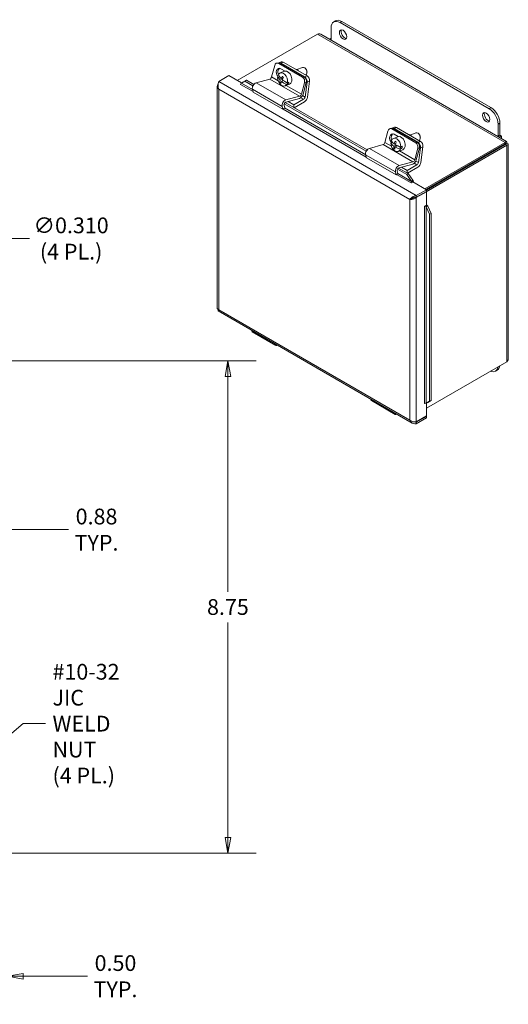
# Model space of a CAD drawing. Units: inches. Extents: x 2.8 to 65.4, y 1.2 to 40.2.
# Drawn here: x 56.7 to 65.4, y 19.6 to 37.1 of the extents above; entities that cross this region are included whole.
import ezdxf

# ---------------------------------------------------------------- set-up
doc = ezdxf.new("R2010")
doc.units = ezdxf.units.IN
doc.header["$LTSCALE"] = 4
doc.header["$MEASUREMENT"] = 0
doc.layers.get('0').update_dxf_attribs({"lineweight": 0})
for name, color, linetype, lineweight in [('Dimension (ANSI)', 7, 'Continuous', 5), ('Symbol (ANSI)', 7, 'Continuous', 5), ('Visible (ANSI)', 7, 'Continuous', 5), ('Visible Narrow (ANSI)', 7, 'Continuous', 5)]:
    doc.layers.add(name, color=color, linetype=linetype, lineweight=lineweight)
doc.styles.add('ROMANS', font='tahoma.ttf')
doc.dimstyles.new('Default (ANSI)', dxfattribs={"dimscale": 4, "dimtxt": 0.07, "dimasz": 0.07, "dimexe": 0.125, "dimexo": 0.0625, "dimgap": 0.031496, "dimtad": 0, "dimtih": 1, "dimtoh": 1, "dimrnd": 1e-08, "dimzin": 0, "dimdsep": 46, "dimtxsty": 'ROMANS', "dimblk": 'Filled-1', "dimcen": 0.09, "dimdle": 0.393701, "dimclrd": 256, "dimclre": 256, "dimclrt": 256, "dimadec": 0, "dimazin": 0, "dimtfac": 1.428571, "dimtofl": 0, "dimtmove": 0, "dimatfit": 3, "dimfxl": 1, "dimtolj": 1, "dimtzin": 0, "dimlwd": -1, "dimlwe": -1, "dimarcsym": 0})
doc.dimstyles.new('Default (ANSI)$7', dxfattribs={"dimscale": 4, "dimtxt": 0.07, "dimasz": 0.098425, "dimexe": 0.125, "dimexo": 0.0625, "dimgap": 0.031496, "dimtad": 0, "dimtih": 1, "dimtoh": 1, "dimrnd": 1e-08, "dimzin": 0, "dimdsep": 46, "dimtxsty": 'ROMANS', "dimblk": 'Filled-1', "dimcen": 0.09, "dimdle": 0.393701, "dimclrd": 256, "dimclre": 256, "dimclrt": 256, "dimadec": 0, "dimazin": 0, "dimtfac": 1.428571, "dimtofl": 0, "dimtmove": 0, "dimatfit": 3, "dimfxl": 1, "dimtolj": 1, "dimtzin": 0, "dimlwd": -1, "dimlwe": -1, "dimarcsym": 0})

# ---------------------------------------------------------------- blocks, each defined once
blk = doc.blocks.new('Filled-1')
at = {"color": 0}
for p, q in [((0, 0), (-1, 0.179)), ((-1, 0.179), (-1, -0.179)), ((-1, 0), (0, 0)), ((-1, -0.179), (0, 0))]:
    blk.add_line(p, q, dxfattribs=at)
at = {"color": 0, "flags": 128}
blk.add_lwpolyline([(-1, -0.179), (0, 0), (-1, 0.179), (-1, -0.179)], dxfattribs=at)
at = {"color": 0}
blk.add_solid([(-1, -0.179), (0, 0), (-1, 0.179), (-1, -0.179)], dxfattribs=at)
blk = doc.blocks.new('*D21')
at = {"layer": 'Defpoints', "color": 0, "transparency": 16777216}
for p in [(56.462, 22.78), (55.962, 22.335), (55.962, 20.148)]:
    blk.add_point(p, dxfattribs=at)
at = {"layer": 'Dimension (ANSI)', "transparency": 16777216}
for p, q in [((56.462, 22.53), (56.462, 19.648)), ((55.962, 22.085), (55.962, 19.648)), ((55.682, 20.148), (55.402, 20.148)), ((56.742, 20.148), (57.888, 20.148))]:
    blk.add_line(p, q, dxfattribs=at)
at = {"layer": 'Dimension (ANSI)', "transparency": 16777216, "xscale": 0.2800000011920929, "yscale": 0.2800000011920929, "zscale": 0.2800000011920929}
blk.add_blockref('Filled-1', (55.962, 20.148), dxfattribs=at)
at = {"layer": 'Dimension (ANSI)', "transparency": 16777216, "xscale": 0.2800000011920929, "yscale": 0.2800000011920929, "zscale": 0.2800000011920929, "rotation": 180}
blk.add_blockref('Filled-1', (56.462, 20.148), dxfattribs=at)
at = {"layer": 'Dimension (ANSI)', "transparency": 16777216, "insert": (58.384, 20.148), "char_height": 0.28, "attachment_point": 5, "style": 'ROMANS'}
blk.add_mtext('\\A1;0.50\\PTYP.', dxfattribs=at)
blk = doc.blocks.new('*D25')
at = {"layer": 'Defpoints', "color": 0, "transparency": 16777216}
for p in [(55.462, 31.085), (55.462, 22.335), (60.383, 22.335)]:
    blk.add_point(p, dxfattribs=at)
at = {"layer": 'Dimension (ANSI)', "transparency": 16777216}
for p, q in [((55.712, 31.085), (60.883, 31.085)), ((60.383, 30.805), (60.383, 26.982)), ((60.383, 22.615), (60.383, 26.437)), ((55.712, 22.335), (60.883, 22.335))]:
    blk.add_line(p, q, dxfattribs=at)
at = {"layer": 'Dimension (ANSI)', "transparency": 16777216, "xscale": 0.2800000011920929, "yscale": 0.2800000011920929, "zscale": 0.2800000011920929}
for p, rotation in [((60.383, 31.085), 90), ((60.383, 22.335), 270)]:
    blk.add_blockref('Filled-1', p, dxfattribs=dict(at, rotation=rotation))
at = {"layer": 'Dimension (ANSI)', "transparency": 16777216, "insert": (60.383, 26.71), "char_height": 0.28, "attachment_point": 5, "style": 'ROMANS'}
blk.add_mtext('\\A1;8.75', dxfattribs=at)
blk = doc.blocks.new('*D26')
at = {"layer": 'Defpoints', "color": 0, "transparency": 16777216}
for p in [(55.517, 31.229), (55.406, 30.94)]:
    blk.add_point(p, dxfattribs=at)
at = {"layer": 'Dimension (ANSI)', "transparency": 16777216}
for p, q in [((56.294, 33.26), (55.617, 31.491)), ((56.854, 33.26), (56.294, 33.26)), ((55.462, 30.725), (55.462, 31.445)), ((55.102, 31.085), (55.822, 31.085))]:
    blk.add_line(p, q, dxfattribs=at)
at = {"layer": 'Dimension (ANSI)', "transparency": 16777216, "xscale": 0.2800000011920929, "yscale": 0.2800000011920929, "zscale": 0.2800000011920929, "rotation": 249.072752346135}
blk.add_blockref('Filled-1', (55.517, 31.229), dxfattribs=at)
at = {"layer": 'Dimension (ANSI)', "transparency": 16777216, "insert": (57.595, 33.26), "char_height": 0.28, "attachment_point": 5, "style": 'ROMANS'}
blk.add_mtext('\\A1;\\fTahoma|b0|i0;\\H0.2800;∅0.310\\P\\fTahoma|b0|i0;\\H0.2800;(4 PL.)', dxfattribs=at)
blk = doc.blocks.new('*D29')
at = {"layer": 'Defpoints', "color": 0, "transparency": 16777216}
for p in [(56.462, 28.085), (55.582, 27.529), (56.462, 27.514)]:
    blk.add_point(p, dxfattribs=at)
at = {"layer": 'Dimension (ANSI)', "transparency": 16777216}
for p, q in [((55.862, 28.085), (56.182, 28.085)), ((56.462, 28.085), (57.551, 28.085))]:
    blk.add_line(p, q, dxfattribs=at)
at = {"layer": 'Dimension (ANSI)', "transparency": 16777216, "xscale": 0.2800000011920929, "yscale": 0.2800000011920929, "zscale": 0.2800000011920929, "rotation": 180}
blk.add_blockref('Filled-1', (55.582, 28.085), dxfattribs=at)
at = {"layer": 'Dimension (ANSI)', "transparency": 16777216, "xscale": 0.2800000011920929, "yscale": 0.2800000011920929, "zscale": 0.2800000011920929}
blk.add_blockref('Filled-1', (56.462, 28.085), dxfattribs=at)
at = {"layer": 'Dimension (ANSI)', "transparency": 16777216, "insert": (58.047, 28.085), "char_height": 0.28, "attachment_point": 5, "style": 'ROMANS'}
blk.add_mtext('\\A1;\\fTahoma|b0|i0;\\H0.2800;0.88\\P\\fTahoma|b0|i0;\\H0.2800;TYP.', dxfattribs=at)

msp = doc.modelspace()

# ---------------------------------------------------------------- linework, layer by layer
at = {"layer": 'Visible (ANSI)'}
for p, q in [((62.2968, 37.1282), (62.265, 37.1099)), ((65.061, 35.5862), (62.4093, 37.1171)), ((62.2184, 36.7928), (62.2184, 37.0069)), ((62.3775, 37.0987), (65.0292, 35.5678)), ((60.5486, 36.0697), (61.977, 36.8944)), ((62.0334, 36.8901), (65.3388, 34.9817)), ((62.2184, 36.8222), (62.193, 36.8075)), ((62.193, 36.7979), (62.193, 36.8075)), ((62.193, 36.8075), (62.2184, 36.7928)), ((61.2148, 36.3356), (61.1604, 36.1316)), ((61.2861, 36.3838), (61.2562, 36.3791)), ((61.7103, 36.1281), (61.286, 36.373)), ((61.3323, 36.4), (61.2901, 36.3842)), ((61.3119, 36.2029), (61.3903, 36.2322)), ((61.7402, 36.1328), (61.3159, 36.3777)), ((61.322, 36.2787), (61.3985, 36.2346)), ((61.7481, 36.134), (61.3239, 36.379)), ((61.792, 36.1504), (61.3677, 36.3954)), ((61.6094, 36.263), (61.71, 36.3006)), ((61.7713, 36.2714), (61.767, 36.2768)), ((60.3996, 36.1558), (60.2191, 36.0516)), ((60.3996, 36.1558), (60.6274, 36.0243)), ((60.687, 36.0556), (60.6261, 36.0217)), ((60.6507, 36.0409), (60.7116, 36.0748)), ((60.7116, 36.0748), (60.687, 36.0556)), ((60.8275, 35.9744), (60.687, 36.0556)), ((60.8431, 35.9989), (60.7116, 36.0748)), ((61.1284, 36.0938), (60.8834, 36.0282)), ((61.2698, 36.1475), (61.2925, 36.1559)), ((61.3139, 36.0717), (61.3485, 36.0847)), ((61.3663, 36.119), (61.3279, 36.1047)), ((61.371, 36.0669), (61.3334, 36.0528)), ((61.3442, 36.1108), (61.355, 36.1003)), ((61.3587, 36.0762), (61.3517, 36.0597)), ((61.7897, 36.2224), (61.79, 36.2155)), ((61.7964, 35.7732), (61.8358, 36.0542)), ((60.195, 35.966), (60.195, 32.013)), ((60.6069, 35.9996), (60.6086, 36.0006)), ((60.607, 35.9996), (60.6069, 35.9996)), ((60.6071, 35.9996), (60.607, 35.9996)), ((60.6202, 36.021), (60.6262, 36.0237)), ((60.6342, 36.028), (60.6261, 36.0217)), ((60.6507, 36.0409), (60.6342, 36.028)), ((60.8179, 35.9148), (60.832, 35.8623)), ((61.3059, 36.0364), (61.3311, 36.0458)), ((61.398, 35.9728), (61.4763, 36.002)), ((61.4191, 36.0379), (61.4527, 36.0052)), ((61.4527, 36.0052), (61.4262, 35.9953)), ((61.4401, 36.0282), (61.4667, 36.0382)), ((61.6907, 35.8254), (61.7452, 36.0294)), ((61.7751, 36.0341), (61.719, 35.8241)), ((61.792, 36.0378), (61.7551, 35.7753)), ((61.3623, 35.5561), (60.832, 35.8623)), ((61.4137, 35.722), (61.6587, 35.7876)), ((61.655, 35.7486), (61.414, 35.684)), ((61.7288, 35.7346), (61.5566, 35.6351)), ((61.3623, 35.5561), (61.3483, 35.6086)), ((61.3931, 35.5833), (61.3623, 35.5561)), ((61.3813, 35.6273), (61.3931, 35.5833)), ((62.8431, 34.8107), (61.3826, 35.654)), ((62.8591, 34.835), (61.401, 35.6768)), ((61.5566, 35.6351), (61.4535, 35.6946)), ((61.5566, 35.6351), (61.5566, 35.587)), ((61.5594, 35.5853), (61.7437, 35.6918)), ((63.3009, 35.2184), (63.271, 35.2137)), ((63.725, 34.9626), (63.3007, 35.2076)), ((63.3475, 35.2365), (63.3037, 35.2201)), ((63.7549, 34.9673), (63.3306, 35.2123)), ((63.7634, 34.9705), (63.3391, 35.2155)), ((63.8073, 34.9869), (63.383, 35.2319)), ((65.1883, 35.2922), (65.1883, 35.0781)), ((65.2201, 35.0965), (65.2201, 35.3106)), ((63.2296, 35.1702), (63.1752, 34.9661)), ((63.3272, 35.0394), (63.4055, 35.0687)), ((63.3368, 35.1133), (63.411, 35.0704)), ((63.6246, 35.0995), (63.7252, 35.1371)), ((63.7866, 35.1079), (63.7823, 35.1133)), ((63.8049, 35.0588), (63.8052, 35.052)), ((65.1883, 35.0781), (65.2201, 35.0965)), ((65.1883, 35.0781), (65.2137, 35.0634)), ((65.2137, 35.0634), (65.2455, 35.0818)), ((65.2137, 35.0539), (65.2137, 35.0634)), ((65.2455, 35.0818), (65.2201, 35.0965)), ((65.2455, 35.0355), (65.2455, 35.0818)), ((63.1431, 34.9284), (62.8982, 34.8628)), ((63.2821, 34.9585), (63.3078, 34.9682)), ((63.3024, 34.9661), (63.2982, 34.9686)), ((63.3319, 34.9026), (63.3763, 34.9192)), ((63.3322, 34.8606), (63.352, 34.868)), ((63.3667, 34.9517), (63.3387, 34.9412)), ((63.3469, 34.9443), (63.3616, 34.935)), ((63.4023, 34.9077), (63.353, 34.8893)), ((63.3819, 34.9165), (63.3788, 34.899)), ((63.4087, 34.9052), (63.4781, 34.8614)), ((63.4132, 34.8093), (63.4916, 34.8385)), ((63.4781, 34.8614), (63.4516, 34.8515)), ((63.4584, 34.8901), (63.4849, 34.9001)), ((63.7055, 34.66), (63.7599, 34.864)), ((63.7898, 34.8687), (63.7338, 34.6587)), ((63.8072, 34.8743), (63.7704, 34.6118)), ((63.8116, 34.6097), (63.8511, 34.8907)), ((65.3117, 34.9691), (63.8833, 34.1445)), ((65.3117, 34.9402), (63.9083, 34.13)), ((63.9109, 34.0918), (65.3414, 34.9176)), ((65.3164, 34.9321), (63.913, 34.1219)), ((65.3117, 34.9402), (65.3117, 34.9691)), ((65.3164, 34.9375), (65.3414, 34.952)), ((65.3164, 34.9321), (65.3414, 34.9176)), ((65.3658, 34.9348), (65.3658, 31.1181)), ((62.8327, 34.7494), (62.8468, 34.6968)), ((63.3771, 34.3906), (62.8468, 34.6968)), ((63.5632, 34.395), (63.3978, 34.4905)), ((63.5878, 34.4142), (63.4174, 34.5126)), ((63.4285, 34.5566), (63.6734, 34.6222)), ((63.6697, 34.5832), (63.4288, 34.5186)), ((63.5718, 34.4716), (63.4709, 34.5299)), ((63.7441, 34.5711), (63.5718, 34.4716)), ((63.5747, 34.4218), (63.759, 34.5283)), ((63.3771, 34.3906), (63.363, 34.4432)), ((63.4078, 34.4179), (63.3771, 34.3906)), ((63.396, 34.4619), (63.4078, 34.4179)), ((63.5632, 34.395), (63.5878, 34.4142)), ((63.6497, 34.276), (63.5632, 34.395)), ((63.5718, 34.4716), (63.5718, 34.4235)), ((63.5878, 34.4142), (63.6743, 34.2953)), ((63.6425, 34.247), (63.6426, 34.2471)), ((63.6426, 34.247), (63.6425, 34.247)), ((63.6742, 34.2652), (63.6426, 34.247)), ((63.6497, 34.276), (63.6578, 34.2824)), ((63.6807, 34.2798), (63.6558, 34.2684)), ((63.6578, 34.2824), (63.6743, 34.2953)), ((63.6742, 34.2652), (63.913, 34.1273)), ((63.6373, 33.9681), (63.6162, 33.9559)), ((63.6928, 33.9877), (63.6928, 33.9898)), ((63.7194, 33.994), (63.7326, 33.9864)), ((63.913, 34.1273), (63.7326, 34.0231)), ((63.7326, 33.9942), (63.913, 34.0984)), ((63.7326, 33.9864), (63.913, 34.0906)), ((63.7326, 33.9942), (63.7326, 34.0231)), ((63.913, 34.0906), (63.9062, 34.0945)), ((63.913, 34.0984), (63.913, 34.1273)), ((63.913, 34.0906), (63.913, 33.8515)), ((63.8814, 33.8332), (63.913, 33.8515)), ((63.8815, 33.8332), (63.8814, 33.8331)), ((63.8814, 33.8331), (63.8814, 33.8332)), ((63.9066, 33.8339), (63.9289, 33.8498)), ((63.9197, 33.8287), (63.9101, 33.8248)), ((63.9699, 33.6905), (63.9101, 33.8248)), ((63.9391, 33.8366), (63.9197, 33.8287)), ((63.9391, 33.8366), (63.9989, 33.7022)), ((63.9989, 33.7022), (63.9699, 33.6905)), ((63.9699, 30.3693), (63.9699, 33.6905)), ((63.9989, 30.3811), (63.9989, 33.7022)), ((60.2071, 31.9737), (63.6623, 29.9789)), ((60.211, 31.9899), (60.211, 31.9971)), ((60.2142, 31.9881), (60.211, 31.9899)), ((60.8031, 31.6265), (60.8031, 31.6296)), ((61.2376, 31.3589), (60.8134, 31.6039)), ((61.2274, 31.3847), (61.2274, 31.3815)), ((65.3414, 31.0671), (63.913, 30.2424)), ((65.1417, 30.9026), (65.1735, 30.921)), ((62.9245, 30.4017), (62.9245, 30.4049)), ((63.359, 30.1342), (62.9347, 30.3791)), ((63.8831, 30.3289), (63.8814, 30.3279)), ((63.8814, 30.328), (63.8815, 30.3281)), ((63.8814, 30.3279), (63.8814, 30.328)), ((63.9119, 30.3326), (63.9066, 30.3288)), ((63.9101, 30.3335), (63.9699, 30.3693)), ((63.9101, 30.3335), (63.9197, 30.3374)), ((63.913, 30.3334), (63.913, 30.1071)), ((63.9197, 30.3374), (63.9391, 30.3452)), ((63.9989, 30.3811), (63.9391, 30.3452)), ((63.9699, 30.3693), (63.9989, 30.3811)), ((63.3487, 30.1599), (63.3487, 30.1568)), ((63.913, 30.1071), (63.7326, 30.0029)), ((63.913, 30.0992), (63.9062, 30.1032)), ((63.7326, 29.995), (63.913, 30.0992)), ((63.913, 30.0703), (63.7326, 29.9661)), ((63.7326, 29.995), (63.7326, 29.9661)), ((63.913, 30.0992), (63.913, 30.0703))]:
    msp.add_line(p, q, dxfattribs=at)
for centre, major_axis, ratio, start_param, end_param in [((62.3775, 36.915), (-0.1125, 0.1949), 0.5773503, 5.4977871, 7.0685835), ((62.4093, 36.9334), (-0.1125, 0.1949), 0.5773503, 5.4977871, 6.2831853), ((62.4624, 36.9028), (-0.0465, 0.0805), 0.5773503, 0.3492024, 2.7923903), ((61.3585, 36.3297), (-0.0263, 0.0703), 0.6688348, 5.6016767, 6.2831853), ((61.2679, 36.305), (-0.0116, 0.0741), 0.7399972, 5.744479, 7.3152753), ((61.3028, 36.2064), (-0.0124, 0.0788), 0.7399972, 5.744479, 8.6200106), ((61.3327, 36.2111), (-0.0124, 0.0788), 0.7399972, 0.2591705, 2.1472442), ((61.2978, 36.3097), (-0.0116, 0.0741), 0.7399972, 5.744479, 6.2831853), ((61.3147, 36.3133), (-0.0263, 0.0703), 0.6688348, 5.6016767, 6.2443219), ((61.4333, 36.1171), (-0.043, 0.1151), 0.6688348, 3.1415927, 6.2831853), ((61.5912, 36.1762), (-0.0361, 0.0967), 0.6688348, 5.2086685, 5.9946849), ((61.7362, 36.2303), (-0.0263, 0.0703), 0.6688348, 3.2930546, 6.2831853), ((61.7467, 36.2342), (-0.021, 0.0562), 0.6688348, 4.2606373, 5.1641407), ((61.1353, 36.1276), (-0.0189, -0.0327), 0.5773503, 0.5235988, 2.0071286), ((61.355, 36.0878), (0.043, -0.1151), 0.6688348, 3.9410262, 6.7142784), ((61.4789, 36.1203), (-0.2057, 0.087), 0.6070854, 0.4291388, 0.9332011), ((61.355, 36.0878), (-0.043, 0.1151), 0.6688348, 3.9410262, 6.7142784), ((61.4928, 36.1532), (0.2057, -0.087), 0.6070854, 3.5707315, 4.0747938), ((61.4761, 36.1462), (0.1562, 0.1606), 0.4290772, 2.4084441, 2.6492228), ((61.4955, 36.1273), (-0.1562, -0.1606), 0.4290772, 5.5500367, 5.7908155), ((61.4761, 36.1462), (0.1562, 0.1606), 0.4290772, 1.9664497, 2.2072284), ((61.4789, 36.1203), (-0.2057, 0.087), 0.6070854, 1.0675967, 1.571659), ((61.4955, 36.1273), (-0.1562, -0.1606), 0.4290772, 5.1080423, 5.348821), ((61.4928, 36.1532), (0.2057, -0.087), 0.6070854, 4.2091893, 4.7132516), ((61.509, 36.1916), (0.1949, -0.0824), 0.6070854, 4.0710513, 4.2129319), ((61.6921, 36.0601), (0.0116, -0.0741), 0.7399972, 1.03209, 2.6028863), ((61.722, 36.0648), (-0.0116, 0.0741), 0.7399972, 4.1736827, 5.744479), ((61.7389, 36.0684), (0.0263, -0.0703), 0.6688348, 0.8892877, 2.460084), ((61.7828, 36.0848), (-0.0263, 0.0703), 0.6688348, 4.0308804, 5.6016767), ((60.6071, 36.0149), (-0.0094, -0.0162), 0.5773503, 0.7853982, 2.2532535), ((60.8696, 35.9606), (-0.0378, -0.0655), 0.5773503, 3.6651914, 5.7595865), ((61.4626, 36.0819), (-0.1949, 0.0824), 0.6070854, 0.9294586, 1.0713392), ((61.3815, 36.0978), (0.043, -0.1151), 0.6688348, 0.4310931, 0.7994336), ((61.3999, 35.6544), (0.0378, 0.0655), 0.5773503, 0.5235988, 2.6179939), ((61.6688, 35.8162), (-0.0378, -0.0655), 0.5773503, 0.5235988, 2.0071286), ((61.6656, 35.8214), (0.0189, 0.0327), 0.5773503, 3.6651914, 5.1487213), ((61.7288, 35.7654), (-0.0189, -0.0327), 0.5773503, 0.7853982, 2.1816616), ((61.7437, 35.7535), (0.0378, 0.0655), 0.5773503, 3.9269908, 5.3232542), ((61.4071, 35.6502), (-0.0189, -0.0327), 0.5773503, 5.0350431, 5.7595865), ((61.4071, 35.6502), (-0.0189, -0.0327), 0.5773503, 3.6651914, 4.8528767), ((65.0292, 35.3841), (0.1125, -0.1949), 0.5773503, 0.7853982, 2.3561945), ((65.061, 35.4024), (-0.1125, 0.1949), 0.5773503, 3.9269908, 5.4977871), ((65.008, 35.4331), (-0.0465, 0.0805), 0.5773503, 0.3492024, 2.7923903), ((63.2826, 35.1396), (-0.0116, 0.0741), 0.7399972, 5.744479, 7.3152753), ((63.3299, 35.1498), (-0.0263, 0.0703), 0.6688348, 5.6016767, 6.3773563), ((63.3125, 35.1443), (-0.0116, 0.0741), 0.7399972, 5.744479, 6.2831853), ((63.3738, 35.1662), (-0.0263, 0.0703), 0.6688348, 5.6016767, 6.2831853), ((63.3175, 35.0409), (-0.0124, 0.0788), 0.7399972, 5.744479, 8.8860716), ((63.3474, 35.0456), (-0.0124, 0.0788), 0.7399972, 0.2591705, 1.8908195), ((63.3702, 34.9243), (-0.043, 0.1151), 0.6688348, 4.1749703, 6.9482225), ((63.4486, 34.9536), (-0.043, 0.1151), 0.6688348, 3.1415927, 6.2831853), ((63.6065, 35.0126), (-0.0361, 0.0967), 0.6688348, 5.2086685, 5.9946849), ((63.7515, 35.0668), (-0.0263, 0.0703), 0.6688348, 3.2930546, 6.2831853), ((63.7619, 35.0707), (-0.021, 0.0562), 0.6688348, 4.2606373, 5.1641407), ((62.8843, 34.7951), (-0.0378, -0.0655), 0.5773503, 3.6651914, 5.7595865), ((63.15, 34.9622), (-0.0189, -0.0327), 0.5773503, 0.5235988, 2.0071286), ((63.3702, 34.9243), (0.043, -0.1151), 0.6688348, 4.1749703, 6.9482225), ((63.4977, 34.9539), (-0.22, 0.0387), 0.4910813, 0.3041289, 0.8081912), ((63.5045, 34.9926), (-0.22, 0.0387), 0.4910813, 0.3041289, 0.8081912), ((63.4906, 34.9799), (0.1196, 0.1894), 0.5581211, 2.3047384, 2.5455172), ((63.4898, 34.9089), (-0.2084, 0.0367), 0.4910813, 0.8044486, 0.9463293), ((63.4906, 34.9799), (0.1196, 0.1894), 0.5581211, 1.862744, 2.1035228), ((63.5116, 34.9666), (-0.1196, -0.1894), 0.5581211, 5.4463311, 5.6871098), ((63.4977, 34.9539), (-0.22, 0.0387), 0.4910813, 0.9425867, 1.446649), ((63.5124, 35.0376), (0.2084, -0.0367), 0.4910813, 3.9460413, 4.0879219), ((63.5116, 34.9666), (-0.1196, -0.1894), 0.5581211, 5.0043367, 5.2451154), ((63.5045, 34.9926), (0.22, -0.0387), 0.4910813, 4.0841794, 4.5882417), ((63.3967, 34.9343), (0.043, -0.1151), 0.6688348, 0.6650372, 1.0333777), ((63.7069, 34.8946), (0.0116, -0.0741), 0.7399972, 1.03209, 2.6028863), ((63.7368, 34.8993), (-0.0116, 0.0741), 0.7399972, 4.1736827, 5.744479), ((63.7542, 34.9049), (0.0263, -0.0703), 0.6688348, 0.8892877, 2.460084), ((63.798, 34.9213), (-0.0263, 0.0703), 0.6688348, 4.0308804, 5.6016767), ((63.6836, 34.6508), (-0.0378, -0.0655), 0.5773503, 0.5235988, 2.0071286), ((63.6804, 34.656), (0.0189, 0.0327), 0.5773503, 3.6651914, 5.1487213), ((64.8166, 34.649), (0.0234, -0.0405), 0.5773503, 1.4704678, 1.6711248), ((64.8166, 34.649), (0.045, -0.0779), 0.5773503, 1.5186894, 1.6229032), ((64.949, 34.7254), (0.045, -0.0779), 0.5773503, 1.5186894, 1.6229032), ((64.949, 34.7254), (0.0938, -0.1624), 0.5773503, 1.5457937, 1.5957989), ((65.002, 34.756), (0.0938, -0.1624), 0.5773503, 1.5457937, 1.5957989), ((63.4146, 34.489), (0.0378, 0.0655), 0.5773503, 0.5235988, 2.6179939), ((63.4218, 34.4848), (-0.0189, -0.0327), 0.5773503, 4.9893957, 5.7595865), ((63.4218, 34.4848), (-0.0189, -0.0327), 0.5773503, 3.6651914, 4.7788625), ((63.7441, 34.6019), (-0.0189, -0.0327), 0.5773503, 0.7853982, 2.1816616), ((63.759, 34.59), (0.0378, 0.0655), 0.5773503, 3.9269908, 5.3232542), ((64.8166, 34.649), (-0.045, 0.0779), 0.5773503, 1.5186894, 1.6229032), ((64.8166, 34.649), (-0.0234, 0.0405), 0.5773503, 1.4704678, 1.6711248), ((63.6426, 34.2624), (-0.0094, -0.0162), 0.5773503, 0.7853982, 2.2532535), ((63.6426, 34.2624), (0.0271, 0.0469), 0.5773503, 5.0560158, 5.3948461), ((63.8948, 33.8255), (-0.0187, 0), 0.5773503, 4.0299318, 5.4977871), ((63.8948, 33.8255), (-0.0541, 0), 0.5773503, 4.0299318, 4.3687622), ((60.8381, 31.6467), (-0.0247, -0.0428), 0.5773503, 5.4977871, 6.2831853), ((61.2623, 31.4017), (-0.0247, -0.0428), 0.5773503, 5.4977871, 7.1432231), ((65.0292, 31.0975), (0.1125, -0.1949), 0.5773503, 5.6577772, 6.9085935), ((65.061, 31.1158), (0.1125, -0.1949), 0.5773503, 0, 0.6254082), ((62.9594, 30.4219), (-0.0247, -0.0428), 0.5773503, 5.4977871, 6.2831853), ((63.8948, 30.3204), (-0.0187, 0), 0.5773503, 4.0299318, 5.4977871), ((63.3837, 30.177), (-0.0247, -0.0428), 0.5773503, 5.4977871, 7.1432231)]:
    msp.add_ellipse(centre, major_axis=major_axis, ratio=ratio, start_param=start_param, end_param=end_param, dxfattribs=at)
for centre in [(62.4305, 36.8844), (64.9761, 35.4147)]:
    msp.add_ellipse(centre, major_axis=(-0.0465, 0.0805), ratio=0.5773503, dxfattribs=at)
for points in [[(61.977, 36.8944), (61.9973, 36.9005), (62.0175, 36.899), (62.0333, 36.89)], [(60.1984, 35.985), (60.1901, 35.962), (60.1983, 35.9362), (60.2191, 35.9172)], [(60.2079, 36.0025), (60.2038, 35.9969), (60.2005, 35.991), (60.1984, 35.985)], [(60.6261, 36.0217), (60.6243, 36.0216), (60.6224, 36.0213), (60.6202, 36.021)], [(63.6558, 34.2684), (63.6539, 34.2711), (63.6519, 34.2736), (63.6497, 34.276)], [(63.6743, 34.2953), (63.6769, 34.2905), (63.679, 34.2853), (63.6807, 34.2798)], [(63.6162, 33.9559), (63.637, 33.9508), (63.6696, 33.9531), (63.6976, 33.9647)], [(63.6451, 33.9722), (63.6424, 33.9709), (63.6398, 33.9696), (63.6373, 33.9681)], [(63.697, 33.9909), (63.6794, 33.9774), (63.6557, 33.9706), (63.6415, 33.9704)], [(63.6976, 33.9647), (63.7107, 33.9701), (63.7229, 33.9775), (63.7326, 33.9864)], [(63.9101, 33.8248), (63.9092, 33.828), (63.908, 33.831), (63.9066, 33.8339)], [(63.9289, 33.8498), (63.9328, 33.8457), (63.9363, 33.8412), (63.9391, 33.8366)], [(60.2191, 31.9946), (60.2039, 31.9983), (60.1954, 32.0057), (60.1952, 32.013)], [(63.9066, 30.3288), (63.908, 30.3305), (63.9092, 30.332), (63.9101, 30.3335)], [(63.6976, 30.0006), (63.6696, 30.0027), (63.637, 30.0144), (63.6162, 30.0333)], [(63.7326, 30.0029), (63.7229, 30.0005), (63.7107, 29.9996), (63.6976, 30.0006)]]:
    msp.add_open_spline(points, degree=3, dxfattribs=at)
for points, knots in [([(60.2191, 36.0516), (60.2122, 36.0335), (60.2055, 36.0038), (60.2071, 35.9721), (60.2081, 35.9535), (60.2119, 35.9344), (60.2191, 35.9172)], [-1, -1, -1, -1, -0.37055696, -0.37055696, -0.37055696, 0, 0, 0, 0]), ([(60.6262, 36.0237), (60.6293, 36.0251), (60.6322, 36.0268), (60.6357, 36.0293), (60.6367, 36.03), (60.6376, 36.0307)], [0, 0, 0, 0, 0.044286042, 0.044286042, 0.061707365, 0.061707365, 0.061707365, 0.061707365]), ([(65.3414, 34.952), (65.3475, 34.9708), (65.3434, 34.9834), (65.3334, 34.9829), (65.3274, 34.9826), (65.3195, 34.9779), (65.3117, 34.9691)], [0, 0, 0, 0, 0.9852371, 0.9852371, 0.9852371, 1.5707963, 1.5707963, 1.5707963, 1.5707963]), ([(65.3164, 34.9375), (65.3234, 34.9482), (65.3225, 34.954), (65.3179, 34.9496), (65.3162, 34.9478), (65.3139, 34.9447), (65.3117, 34.9402)], [0, 0, 0, 0, 1.1310375, 1.1310375, 1.1310375, 1.5707963, 1.5707963, 1.5707963, 1.5707963]), ([(65.3164, 34.9375), (65.3292, 34.9382), (65.3337, 34.9346), (65.3276, 34.9328), (65.3252, 34.9322), (65.3213, 34.9318), (65.3164, 34.9321)], [0, 0, 0, 0, 1.1310375, 1.1310375, 1.1310375, 1.5707963, 1.5707963, 1.5707963, 1.5707963]), ([(65.3414, 34.9176), (65.3608, 34.9218), (65.3696, 34.9316), (65.3642, 34.9401), (65.3609, 34.9451), (65.3529, 34.9495), (65.3414, 34.952)], [0, 0, 0, 0, 0.9852371, 0.9852371, 0.9852371, 1.5707963, 1.5707963, 1.5707963, 1.5707963]), ([(63.7326, 34.0231), (63.7012, 34.0191), (63.6701, 34.0035), (63.6473, 33.9859), (63.634, 33.9756), (63.6234, 33.9648), (63.6162, 33.9559)], [-1, -1, -1, -1, -0.37055696, -0.37055696, -0.37055696, 0, 0, 0, 0]), ([(63.6451, 33.9722), (63.6592, 33.9786), (63.6794, 33.9877), (63.7026, 33.9919), (63.7123, 33.9936), (63.7224, 33.9945), (63.7326, 33.9942)], [0.06379692, 0.06379692, 0.06379692, 0.06379692, 0.72449949, 0.72449949, 0.72449949, 1, 1, 1, 1]), ([(60.2071, 31.9738), (60.2068, 31.9739), (60.2068, 31.9746), (60.2071, 31.9757), (60.2081, 31.9788), (60.2119, 31.9857), (60.2191, 31.9946)], [-0.5, -0.5, -0.5, -0.5, -0.37055696, -0.37055696, -0.37055696, 0, 0, 0, 0]), ([(65.3658, 31.1181), (65.3658, 31.1134), (65.3653, 31.1088), (65.3642, 31.1042), (65.3609, 31.0908), (65.3529, 31.0779), (65.3414, 31.0671)], [0.78539816, 0.78539816, 0.78539816, 0.78539816, 0.98523711, 0.98523711, 0.98523711, 1.57079633, 1.57079633, 1.57079633, 1.57079633]), ([(63.9237, 30.339), (63.921, 30.3379), (63.9181, 30.3365), (63.9141, 30.3341), (63.913, 30.3334), (63.9119, 30.3326)], [0, 0, 0, 0, 0.044335037, 0.044335037, 0.061706811, 0.061706811, 0.061706811, 0.061706811]), ([(63.7326, 29.9661), (63.7012, 29.9621), (63.6701, 29.97), (63.6473, 29.9895), (63.634, 30.0009), (63.6234, 30.0161), (63.6162, 30.0333)], [-1, -1, -1, -1, -0.37055696, -0.37055696, -0.37055696, 0, 0, 0, 0]), ([(63.7008, 30.0004), (63.7014, 30.0002), (63.702, 30), (63.7026, 29.9998), (63.7123, 29.9969), (63.7224, 29.9954), (63.7326, 29.995)], [0.70696217, 0.70696217, 0.70696217, 0.70696217, 0.72449949, 0.72449949, 0.72449949, 1, 1, 1, 1])]:
    msp.add_open_spline(points, degree=3, knots=knots, dxfattribs=at)
at = {"layer": 'Visible Narrow (ANSI)'}
for p, q in [((62.4093, 37.1171), (62.3775, 37.0987)), ((65.3117, 34.9691), (61.977, 36.8944)), ((61.286, 36.373), (61.3159, 36.3777)), ((61.3239, 36.379), (61.3677, 36.3954)), ((61.6587, 35.7876), (61.1284, 36.0938)), ((61.2759, 36.0649), (61.1604, 36.1316)), ((61.7402, 36.1328), (61.7103, 36.1281)), ((61.792, 36.1504), (61.7481, 36.134)), ((61.792, 36.0378), (61.8358, 36.0542)), ((60.2191, 36.0516), (63.7326, 34.0231)), ((60.2191, 35.9172), (60.2191, 31.9946)), ((63.6162, 33.9559), (60.2191, 35.9172)), ((60.8296, 35.8711), (60.6071, 35.9996)), ((60.6261, 36.0217), (60.8192, 35.9102)), ((61.3483, 35.6086), (60.8179, 35.9148)), ((61.4137, 35.722), (60.8834, 36.0282)), ((61.6907, 35.8254), (61.4207, 35.9813)), ((61.7452, 36.0294), (61.7751, 36.0341)), ((61.7288, 35.7346), (61.6803, 35.7626)), ((61.7551, 35.7753), (61.7103, 35.8012)), ((62.8437, 34.7083), (61.3675, 35.5606)), ((61.39, 35.5806), (62.8332, 34.7474)), ((65.061, 35.5862), (65.0292, 35.5678)), ((63.3007, 35.2076), (63.3306, 35.2123)), ((63.3391, 35.2155), (63.383, 35.2319)), ((65.2201, 35.3106), (65.1883, 35.2922)), ((63.4285, 34.5566), (62.8982, 34.8628)), ((63.6734, 34.6222), (63.1431, 34.9284)), ((63.2921, 34.8986), (63.1752, 34.9661)), ((63.2982, 34.9686), (63.3063, 34.9698)), ((63.7549, 34.9673), (63.725, 34.9626)), ((63.7599, 34.864), (63.7898, 34.8687)), ((63.8073, 34.9869), (63.7634, 34.9705)), ((63.8072, 34.8743), (63.8511, 34.8907)), ((65.3164, 34.9375), (65.3117, 34.9402)), ((65.3164, 34.9321), (65.3164, 34.9375)), ((65.3414, 31.0671), (65.3414, 34.9176)), ((63.363, 34.4432), (62.8327, 34.7494)), ((63.7055, 34.66), (63.4337, 34.8169)), ((63.7441, 34.5711), (63.6966, 34.5985)), ((63.7704, 34.6118), (63.7259, 34.6375)), ((63.6426, 34.2471), (63.3837, 34.3965)), ((63.4063, 34.4165), (63.6497, 34.276)), ((63.6426, 34.2471), (63.6426, 34.247)), ((63.6162, 30.0333), (63.6162, 33.9559)), ((63.7326, 33.9864), (63.7326, 30.0029)), ((63.8815, 33.8332), (63.8814, 33.8332)), ((63.8815, 30.3281), (63.8815, 33.8332)), ((63.9101, 33.8248), (63.9101, 30.3335)), ((60.2191, 31.9946), (63.6162, 30.0333)), ((60.8031, 31.6265), (61.2274, 31.3815)), ((61.2274, 31.3815), (61.2301, 31.3831)), ((62.9245, 30.4017), (63.3487, 30.1568)), ((63.3487, 30.1568), (63.3514, 30.1584)), ((63.7222, 30.001), (63.7326, 29.995))]:
    msp.add_line(p, q, dxfattribs=at)
msp.add_open_spline([(60.1984, 35.985), (60.2013, 35.9823), (60.2042, 35.9795), (60.207, 35.9766)], degree=3, dxfattribs=at)
msp.add_open_spline([(63.6415, 33.9704), (63.643, 33.9704), (63.6445, 33.9704), (63.6479, 33.9705), (63.6496, 33.9705), (63.6549, 33.9706), (63.6584, 33.9706), (63.6679, 33.9703), (63.6739, 33.9698), (63.686, 33.9678), (63.6918, 33.9664), (63.6976, 33.9647)], degree=3, knots=[-0.32957602, -0.32957602, -0.32957602, -0.32957602, -0.29873671, -0.29873671, -0.26467377, -0.26467377, -0.20049281, -0.20049281, -0.09637894, -0.09637894, 0, 0, 0, 0], dxfattribs=at)

# ---------------------------------------------------------------- texts
at = {"layer": 'Symbol (ANSI)', "insert": (57.2643, 24.637), "char_height": 0.28, "width": 1.671378, "attachment_point": 4, "line_spacing_factor": 0.987884, "style": 'ROMANS'}
msp.add_mtext('\\fTahoma|b0|i0;#10-32\\P\\fTahoma|b0|i0;JIC WELD\\P\\fTahoma|b0|i0;NUT\\P\\fTahoma|b0|i0;(4 PL.)', dxfattribs=at)

# ---------------------------------------------------------------- dimensions: what is measured, and where the dimension line sits
at = {"layer": 'Dimension (ANSI)'}
dim = msp.add_diameter_dim_2p(p1=(55.4064, 30.9398), p2=(55.5171, 31.2293), text='\\fTahoma|b0|i0;\\H0.2800;<>\\P\\fTahoma|b0|i0;\\H0.2800;(4 PL.)', dimstyle='Default (ANSI)', override={"dimgap": 0.031496, "dimdec": 3, "dimlfac": 1, "dimtol": 0, "dimlim": 0, "dimtp": 0, "dimtm": 0, "dimtdec": 2}, dxfattribs=at)
dim.commit()
dim.dimension.update_dxf_attribs({"geometry": '*D26', "text_midpoint": (57.5948, 33.2601), "dimtype": 163})
dim = msp.add_linear_dim(base=(60.3828, 22.3346), p1=(55.4618, 31.0846), p2=(55.4618, 22.3346), angle=90, dimstyle='Default (ANSI)', override={"dimgap": 0.031496, "dimdec": 2, "dimtol": 0, "dimlim": 0, "dimtp": 0, "dimtm": 0, "dimtdec": 2, "dimatfit": 1}, dxfattribs=at)
dim.commit()
dim.dimension.update_dxf_attribs({"geometry": '*D25', "text_midpoint": (60.3828, 26.7096), "dimtype": 160})
for base, p1, p2, text, override, picture, middle in [((56.4618, 28.0853), (55.5818, 27.5294), (56.4618, 27.5142), '\\fTahoma|b0|i0;\\H0.2800;<>\\P\\fTahoma|b0|i0;\\H0.2800;TYP.', {"dimgap": 0.031496, "dimtih": 0, "dimtoh": 0, "dimdec": 2, "dimse1": 1, "dimse2": 1, "dimtol": 0, "dimlim": 0, "dimtp": 0, "dimtm": 0, "dimtdec": 2, "dimatfit": 2}, '*D29', (58.0467, 28.0853)), ((55.9618, 20.1482), (56.4618, 22.7796), (55.9618, 22.3346), '<>\\PTYP.', {"dimgap": 0.031496, "dimtih": 0, "dimtoh": 0, "dimdec": 2, "dimtol": 0, "dimlim": 0, "dimtp": 0, "dimtm": 0, "dimtdec": 2, "dimatfit": 1}, '*D21', (58.3836, 20.1482))]:
    dim = msp.add_linear_dim(base=base, p1=p1, p2=p2, angle=180, text=text, dimstyle='Default (ANSI)', override=override, dxfattribs=at)
    dim.commit()
    dim.dimension.update_dxf_attribs({"geometry": picture, "text_midpoint": middle, "dimtype": 160})

# ---------------------------------------------------------------- leaders
at = {"layer": 'Symbol (ANSI)', "annotation_type": 0, "has_hookline": 1, "hookline_direction": 0, "text_width": 1.6582}
msp.add_leader([(55.7825, 23.8291), (56.7446, 24.637), (57.1383, 24.637)], dimstyle='Default (ANSI)$7', override={"dimtad": 0}, dxfattribs=at)

doc.saveas('drawing.dxf')
